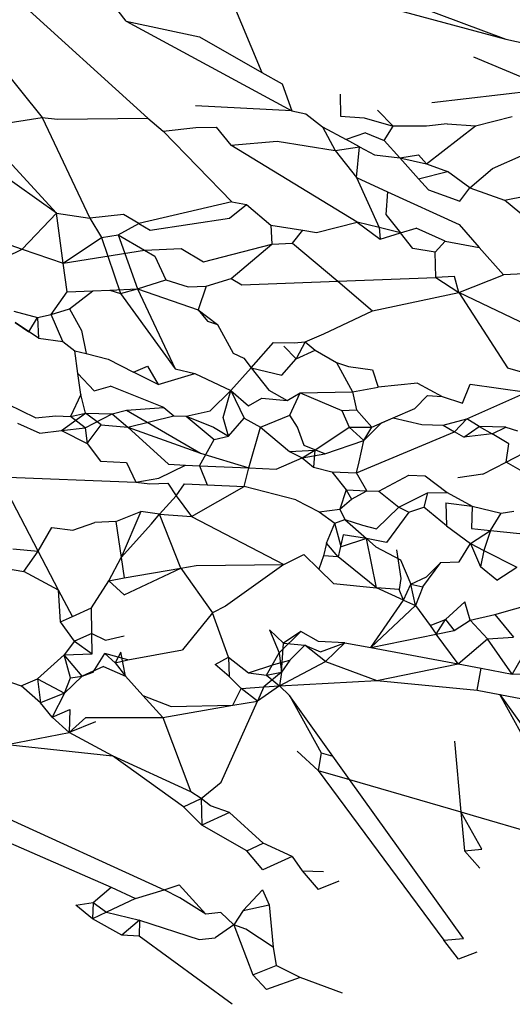
# Model space of a CAD drawing. Units: centimetres. Extents: x 35 to 224, y -48 to 132.
# Drawn here: x 181 to 181, y 114 to 114 of the extents above; entities that cross this region are included whole.
import ezdxf

# ---------------------------------------------------------------- set-up
doc = ezdxf.new("R2010")
doc.units = ezdxf.units.CM
doc.layers.add('Edges', color=7, linetype='Continuous')

# ---------------------------------------------------------------- blocks, each defined once
blk = doc.blocks.new('Skateboarding Child fr')
at = {"layer": 'Edges'}
for p, q in [((-29.11771, 72.97252), (-29.05909, 72.91937)), ((-29.03306, 72.9622), (-28.9708, 72.93881)), ((-29.03228, 72.95545), (-28.9708, 72.93881)), ((-29.03973, 72.9515), (-29.03103, 72.9306)), ((-29.06447, 72.9433), (-29.06929, 72.94953)), ((-29.06447, 72.9433), (-29.02359, 72.92119)), ((-29.06447, 72.9433), (-29.0464, 72.93943)), ((-29.10127, 72.93943), (-29.08516, 72.91953)), ((-29.0464, 72.93943), (-29.03103, 72.9306)), ((-28.9708, 72.93881), (-28.95494, 72.93543)), ((-28.97877, 72.93446), (-28.96, 72.92661)), ((-29.03103, 72.9306), (-29.02597, 72.9278)), ((-29.02597, 72.9278), (-29.02359, 72.92119)), ((-28.98906, 72.92324), (-28.96, 72.92661)), ((-29.01166, 72.9253), (-29.01158, 72.91984)), ((-29.02359, 72.92119), (-29.04739, 72.9224)), ((-29.02359, 72.92119), (-29.02014, 72.92045)), ((-28.99855, 72.91734), (-29.00241, 72.92134)), ((-29.10108, 72.91705), (-29.08516, 72.91953)), ((-29.08516, 72.91953), (-29.08139, 72.91911)), ((-29.08516, 72.91953), (-29.07342, 72.89465)), ((-29.08139, 72.91911), (-29.05909, 72.91937)), ((-29.05909, 72.91937), (-29.05536, 72.91616)), ((-29.02014, 72.92045), (-29.01602, 72.91724)), ((-29.01158, 72.91984), (-29.00571, 72.91942)), ((-29.00571, 72.91942), (-28.99855, 72.91734)), ((-28.97823, 72.91747), (-28.96918, 72.91977)), ((-29.08164, 72.89591), (-29.11117, 72.91675)), ((-29.10108, 72.91705), (-29.08164, 72.89591)), ((-29.05536, 72.91616), (-29.04729, 72.91706)), ((-29.05536, 72.91616), (-29.03841, 72.89871)), ((-29.04729, 72.91706), (-29.04228, 72.91709)), ((-29.04228, 72.91709), (-29.03863, 72.91265)), ((-29.01602, 72.91724), (-29.01293, 72.91137)), ((-29.01602, 72.91724), (-29.01016, 72.91406)), ((-29.00537, 72.91571), (-29.01016, 72.91406)), ((-29.00537, 72.91571), (-29.00077, 72.91386)), ((-29.00077, 72.91386), (-28.99855, 72.91734)), ((-28.99036, 72.91739), (-28.99855, 72.91734)), ((-28.99037, 72.90811), (-28.97823, 72.91747)), ((-28.98525, 72.91797), (-28.99036, 72.91739)), ((-28.98525, 72.91797), (-28.97823, 72.91747)), ((-29.03863, 72.91265), (-29.02723, 72.91366)), ((-29.02723, 72.91366), (-29.01293, 72.91137)), ((-29.0069, 72.91229), (-29.01016, 72.91406)), ((-29.00077, 72.91386), (-28.99695, 72.90956)), ((-29.00748, 72.89369), (-29.03863, 72.91265)), ((-29.01293, 72.91137), (-29.0069, 72.91229)), ((-29.01293, 72.91137), (-29.00761, 72.90467)), ((-29.00761, 72.90467), (-29.0069, 72.91229)), ((-29.0069, 72.91229), (-29.00318, 72.91026)), ((-29.00318, 72.91026), (-28.99695, 72.90956)), ((-28.99695, 72.90956), (-28.99232, 72.91031)), ((-28.99695, 72.90956), (-28.99235, 72.90437)), ((-28.99695, 72.90956), (-28.99037, 72.90811)), ((-28.99232, 72.91031), (-28.99037, 72.90811)), ((-28.97407, 72.9069), (-28.96622, 72.91034)), ((-28.99235, 72.90437), (-28.98517, 72.90618)), ((-28.99037, 72.90811), (-28.98517, 72.90618)), ((-28.97963, 72.90217), (-28.98517, 72.90618)), ((-28.97963, 72.90217), (-28.97407, 72.9069)), ((-29.00761, 72.90467), (-28.99999, 72.90118)), ((-29.00761, 72.90467), (-29.00203, 72.89233)), ((-28.99235, 72.90437), (-28.9899, 72.90162)), ((-28.99999, 72.90118), (-29.00038, 72.89556)), ((-28.99999, 72.90118), (-28.98232, 72.89308)), ((-28.9899, 72.90162), (-28.98217, 72.89884)), ((-28.98217, 72.89884), (-28.97963, 72.90217)), ((-28.97963, 72.90217), (-28.97112, 72.89915)), ((-29.03841, 72.89871), (-29.06137, 72.89339)), ((-29.03841, 72.89871), (-29.03478, 72.89804)), ((-28.97112, 72.89915), (-28.96567, 72.90014)), ((-28.96543, 72.89443), (-28.97112, 72.89915)), ((-29.03893, 72.89463), (-29.03478, 72.89804)), ((-29.03478, 72.89804), (-29.02877, 72.89296)), ((-29.08164, 72.89591), (-29.09012, 72.88702)), ((-29.08164, 72.89591), (-29.07342, 72.89465)), ((-29.07999, 72.88353), (-29.08164, 72.89591)), ((-29.0651, 72.89561), (-29.07342, 72.89465)), ((-29.07342, 72.89465), (-29.07059, 72.88992)), ((-29.06137, 72.89339), (-29.0651, 72.89561)), ((-29.05855, 72.89171), (-29.03893, 72.89463)), ((-29.00038, 72.89556), (-28.99681, 72.89105)), ((-29.06641, 72.89054), (-29.06137, 72.89339)), ((-29.06137, 72.89339), (-29.05855, 72.89171)), ((-29.02877, 72.89296), (-29.02089, 72.89167)), ((-29.02877, 72.89296), (-29.02851, 72.88824)), ((-29.02346, 72.88848), (-29.02089, 72.89167)), ((-29.02089, 72.89167), (-29.01746, 72.8911)), ((-29.01746, 72.8911), (-29.00748, 72.89369)), ((-29.00203, 72.89233), (-29.00748, 72.89369)), ((-29.00748, 72.89369), (-29.00182, 72.88952)), ((-29.00203, 72.89233), (-29.00182, 72.88952)), ((-28.99681, 72.89105), (-29.00203, 72.89233)), ((-28.99681, 72.89105), (-28.99292, 72.89222)), ((-28.98576, 72.88902), (-28.99292, 72.89222)), ((-28.98232, 72.89308), (-28.97735, 72.88747)), ((-29.1025, 72.89128), (-29.09012, 72.88702)), ((-29.07999, 72.88353), (-29.07059, 72.88992)), ((-29.07059, 72.88992), (-29.06641, 72.89054)), ((-29.07059, 72.88992), (-29.06586, 72.87609)), ((-29.06641, 72.89054), (-29.05991, 72.88674)), ((-29.06641, 72.89054), (-29.06165, 72.8772)), ((-29.00182, 72.88952), (-28.99681, 72.89105)), ((-28.99376, 72.88721), (-28.99681, 72.89105)), ((-28.98825, 72.8863), (-28.98576, 72.88902)), ((-28.98576, 72.88902), (-28.97735, 72.88747)), ((-29.09403, 72.88511), (-29.09012, 72.88702)), ((-29.09012, 72.88702), (-29.07999, 72.88353)), ((-29.07999, 72.88353), (-29.05991, 72.88674)), ((-29.05991, 72.88674), (-29.05093, 72.88717)), ((-29.05991, 72.88674), (-29.05742, 72.88528)), ((-29.05093, 72.88717), (-29.04539, 72.88386)), ((-29.04539, 72.88386), (-29.02851, 72.88824)), ((-29.03854, 72.87979), (-29.02851, 72.88824)), ((-29.02851, 72.88824), (-29.02346, 72.88848)), ((-29.02346, 72.88848), (-29.01222, 72.87912)), ((-28.98825, 72.8863), (-28.99376, 72.88721)), ((-28.97735, 72.88747), (-28.97135, 72.88071)), ((-29.05742, 72.88528), (-29.05467, 72.87946)), ((-28.98809, 72.88006), (-28.98825, 72.8863)), ((-29.07906, 72.87653), (-29.07999, 72.88353)), ((-29.06165, 72.8772), (-29.05467, 72.87946)), ((-29.05467, 72.87946), (-29.04915, 72.87769)), ((-29.04474, 72.87786), (-29.03854, 72.87979)), ((-29.03854, 72.87979), (-29.03589, 72.8782)), ((-29.01222, 72.87912), (-28.98809, 72.88006)), ((-28.98346, 72.88024), (-28.98809, 72.88006)), ((-28.98809, 72.88006), (-28.98239, 72.87635)), ((-28.98239, 72.87635), (-28.98346, 72.88024)), ((-28.98239, 72.87635), (-28.97135, 72.88071)), ((-28.96629, 72.88091), (-28.97135, 72.88071)), ((-29.07906, 72.87653), (-29.07273, 72.87677)), ((-29.07849, 72.87228), (-29.07273, 72.87677)), ((-29.07273, 72.87677), (-29.06852, 72.87694)), ((-29.06852, 72.87694), (-29.06165, 72.8772)), ((-29.06852, 72.87694), (-29.06586, 72.87609)), ((-29.06586, 72.87609), (-29.06165, 72.8772)), ((-29.06165, 72.8772), (-29.05239, 72.85748)), ((-29.06165, 72.8772), (-29.0467, 72.87205)), ((-29.04915, 72.87769), (-29.04474, 72.87786)), ((-29.04474, 72.87786), (-29.0467, 72.87205)), ((-29.03589, 72.8782), (-29.01222, 72.87912)), ((-29.01222, 72.87912), (-29.00369, 72.8718)), ((-29.08295, 72.87094), (-29.07906, 72.87653)), ((-29.06586, 72.87609), (-29.05239, 72.85748)), ((-29.00369, 72.8718), (-28.98239, 72.87635)), ((-28.98239, 72.87635), (-28.97037, 72.85774)), ((-28.95639, 72.86386), (-28.98239, 72.87635)), ((-29.08295, 72.87094), (-29.07849, 72.87228)), ((-29.07849, 72.87228), (-29.07552, 72.86693)), ((-29.0467, 72.87205), (-29.04441, 72.86922)), ((-29.0467, 72.87205), (-29.04194, 72.86843)), ((-29.09218, 72.87173), (-29.08636, 72.87019)), ((-29.08852, 72.86666), (-29.08636, 72.87019)), ((-29.08636, 72.87019), (-29.08295, 72.87094)), ((-29.08636, 72.87019), (-29.08613, 72.86506)), ((-29.08007, 72.8642), (-29.08295, 72.87094)), ((-29.01567, 72.86615), (-29.00369, 72.8718)), ((-29.08613, 72.86506), (-29.09187, 72.8689)), ((-29.09187, 72.8689), (-29.08852, 72.86666)), ((-29.04441, 72.86922), (-29.04194, 72.86843)), ((-29.04194, 72.86843), (-29.03803, 72.86135)), ((-29.08613, 72.86506), (-29.08007, 72.8642)), ((-29.07552, 72.86693), (-29.07432, 72.86126)), ((-29.02033, 72.86419), (-29.01567, 72.86615)), ((-29.08007, 72.8642), (-29.07712, 72.86197)), ((-29.0336, 72.85771), (-29.02815, 72.86401)), ((-29.02815, 72.86401), (-29.02303, 72.86389)), ((-29.0225, 72.85994), (-29.02557, 72.86308)), ((-29.02303, 72.86389), (-29.02033, 72.86419)), ((-29.02033, 72.86419), (-29.0225, 72.85994)), ((-29.02033, 72.86419), (-29.01782, 72.8621)), ((-29.07712, 72.86197), (-29.07432, 72.86126)), ((-29.07637, 72.85637), (-29.07712, 72.86197)), ((-29.07432, 72.86126), (-29.06887, 72.85987)), ((-29.06887, 72.85987), (-29.06263, 72.85669)), ((-29.03803, 72.86135), (-29.03545, 72.86009)), ((-29.03545, 72.86009), (-29.0336, 72.85771)), ((-29.02603, 72.85592), (-29.0225, 72.85994)), ((-29.0225, 72.85994), (-29.01782, 72.8621)), ((-29.01782, 72.8621), (-29.01257, 72.85902)), ((-29.06263, 72.85669), (-29.0592, 72.85813)), ((-29.0592, 72.85813), (-29.05658, 72.85361)), ((-29.05239, 72.85748), (-29.04753, 72.85638)), ((-29.03867, 72.85215), (-29.0336, 72.85771)), ((-29.0336, 72.85771), (-29.02603, 72.85592)), ((-29.0336, 72.85771), (-29.02923, 72.85227)), ((-29.01257, 72.85902), (-29.00963, 72.85808)), ((-29.01257, 72.85902), (-29.00859, 72.8518)), ((-29.00963, 72.85808), (-29.00367, 72.85722)), ((-28.97037, 72.85774), (-28.96434, 72.85602)), ((-29.07568, 72.85119), (-29.07637, 72.85637)), ((-29.07637, 72.85637), (-29.07238, 72.85208)), ((-29.05658, 72.85361), (-29.06263, 72.85669)), ((-29.05658, 72.85361), (-29.04753, 72.85638)), ((-29.04753, 72.85638), (-29.03867, 72.85215)), ((-29.00367, 72.85722), (-29.0023, 72.85301)), ((-29.07238, 72.85208), (-29.06833, 72.85318)), ((-29.05515, 72.84795), (-29.06833, 72.85318)), ((-29.00859, 72.8518), (-29.0023, 72.85301)), ((-28.99256, 72.85394), (-29.0023, 72.85301)), ((-28.99256, 72.85394), (-28.9865, 72.85067)), ((-28.98146, 72.84906), (-28.97954, 72.85372)), ((-28.97954, 72.85372), (-28.96559, 72.8517)), ((-29.07568, 72.85119), (-29.07818, 72.84574)), ((-29.07451, 72.84659), (-29.07568, 72.85119)), ((-29.04376, 72.84709), (-29.03867, 72.85215)), ((-29.04057, 72.84547), (-29.03867, 72.85215)), ((-29.03867, 72.85215), (-29.03429, 72.84836)), ((-29.03867, 72.85215), (-29.03536, 72.84529)), ((-29.03429, 72.84836), (-29.031, 72.85026)), ((-29.031, 72.85026), (-29.02473, 72.84964)), ((-29.02923, 72.85227), (-29.02473, 72.84964)), ((-29.02473, 72.84964), (-29.02152, 72.85157)), ((-29.02411, 72.84608), (-29.02152, 72.85157)), ((-29.02152, 72.85157), (-29.00859, 72.8518)), ((-29.02152, 72.85157), (-29.01121, 72.84718)), ((-29.00859, 72.8518), (-29.0076, 72.84741)), ((-28.99326, 72.84772), (-28.99011, 72.85092)), ((-28.99011, 72.85092), (-28.9865, 72.85067)), ((-28.9865, 72.85067), (-28.98146, 72.84906)), ((-28.98038, 72.84512), (-28.96559, 72.8517)), ((-29.08684, 72.84539), (-29.09361, 72.84869)), ((-29.06438, 72.84733), (-29.05515, 72.84795)), ((-29.05515, 72.84795), (-29.05274, 72.84588)), ((-28.99859, 72.84538), (-28.99326, 72.84772)), ((-29.08684, 72.84539), (-29.08181, 72.84588)), ((-29.08181, 72.84588), (-29.07818, 72.84574)), ((-29.0804, 72.84224), (-29.07451, 72.84659)), ((-29.07818, 72.84574), (-29.07451, 72.84659)), ((-29.07458, 72.84296), (-29.07818, 72.84574)), ((-29.07458, 72.84296), (-29.06793, 72.8464)), ((-29.0706, 72.84365), (-29.07451, 72.84659)), ((-29.07451, 72.84659), (-29.06793, 72.8464)), ((-29.06793, 72.8464), (-29.06438, 72.84733)), ((-29.06793, 72.8464), (-29.06409, 72.84308)), ((-29.06438, 72.84733), (-29.04612, 72.83672)), ((-29.06409, 72.84308), (-29.05274, 72.84588)), ((-29.05274, 72.84588), (-29.0497, 72.84578)), ((-29.0497, 72.84578), (-29.04376, 72.84709)), ((-29.0497, 72.84578), (-29.04272, 72.84006)), ((-29.0497, 72.84578), (-29.0429, 72.84308)), ((-29.03924, 72.84087), (-29.04057, 72.84547)), ((-29.03924, 72.84087), (-29.03536, 72.84529)), ((-29.03536, 72.84529), (-29.03131, 72.84308)), ((-29.03131, 72.84308), (-29.02411, 72.84608)), ((-29.02221, 72.84308), (-29.02411, 72.84608)), ((-29.01121, 72.84718), (-29.0076, 72.84741)), ((-29.01121, 72.84718), (-29.00946, 72.84308)), ((-29.0076, 72.84741), (-29.00385, 72.84308)), ((-29.00385, 72.84308), (-28.99859, 72.84538)), ((-29.00145, 72.84413), (-28.99859, 72.84538)), ((-28.99859, 72.84538), (-28.99149, 72.84379)), ((-29.09126, 72.84411), (-29.08575, 72.84158)), ((-29.0804, 72.84224), (-29.07458, 72.84296)), ((-29.07458, 72.84296), (-29.07407, 72.83909)), ((-29.07407, 72.83909), (-29.0706, 72.84365)), ((-29.0706, 72.84365), (-29.06409, 72.84308)), ((-29.06409, 72.84308), (-29.04612, 72.83672)), ((-29.06409, 72.84308), (-29.05399, 72.83395)), ((-29.0429, 72.84308), (-29.03924, 72.84087)), ((-29.03422, 72.83305), (-29.03131, 72.84308)), ((-29.03131, 72.84308), (-29.02417, 72.83712)), ((-29.02056, 72.83858), (-29.02221, 72.84308)), ((-29.01793, 72.83745), (-29.00946, 72.84308)), ((-29.00946, 72.84308), (-29.00584, 72.8398)), ((-29.00946, 72.84308), (-29.00385, 72.84308)), ((-29.00584, 72.8398), (-29.00145, 72.84413)), ((-29.00584, 72.8398), (-29.00385, 72.84308)), ((-28.99149, 72.84379), (-28.98625, 72.84361)), ((-28.98625, 72.84361), (-28.98038, 72.84512)), ((-28.98625, 72.84361), (-28.98348, 72.84199)), ((-28.98038, 72.84512), (-28.98348, 72.84199)), ((-28.98111, 72.8406), (-28.97733, 72.8433)), ((-28.97733, 72.8433), (-28.98038, 72.84512)), ((-28.97077, 72.84308), (-28.97733, 72.8433)), ((-28.97733, 72.8433), (-28.97418, 72.84143)), ((-28.97418, 72.84143), (-28.97077, 72.84308)), ((-28.97077, 72.84308), (-28.9679, 72.84217)), ((-29.08575, 72.84158), (-29.0804, 72.84224)), ((-29.0804, 72.84224), (-29.07407, 72.83909)), ((-29.04272, 72.84006), (-29.03924, 72.84087)), ((-29.00759, 72.83184), (-28.98348, 72.84199)), ((-28.98111, 72.8406), (-28.98348, 72.84199)), ((-28.97418, 72.84143), (-28.98111, 72.8406)), ((-28.97006, 72.83897), (-28.97418, 72.84143)), ((-29.07407, 72.83909), (-29.07077, 72.83471)), ((-29.04638, 72.8336), (-29.04272, 72.84006)), ((-29.01548, 72.83653), (-29.02056, 72.83858)), ((-29.01548, 72.83653), (-29.00584, 72.8398)), ((-29.00696, 72.83453), (-29.00584, 72.8398)), ((-28.97067, 72.83449), (-28.97006, 72.83897)), ((-29.04612, 72.83672), (-29.03422, 72.83305)), ((-29.02746, 72.83274), (-29.02107, 72.83554)), ((-29.02417, 72.83712), (-29.01793, 72.83745)), ((-29.02417, 72.83712), (-29.02107, 72.83554)), ((-29.02107, 72.83554), (-29.01793, 72.83745)), ((-29.02107, 72.83554), (-29.01548, 72.83653)), ((-29.02107, 72.83554), (-29.01821, 72.83327)), ((-29.01793, 72.83745), (-29.01821, 72.83327)), ((-28.97067, 72.83449), (-28.96433, 72.83774)), ((-29.07077, 72.83471), (-29.06438, 72.83442)), ((-29.06438, 72.83442), (-29.06209, 72.82955)), ((-29.05639, 72.83052), (-29.04985, 72.83376)), ((-29.05399, 72.83395), (-29.04985, 72.83376)), ((-29.04985, 72.83376), (-29.04638, 72.8336)), ((-29.04638, 72.8336), (-29.04448, 72.82889)), ((-29.04638, 72.8336), (-29.03422, 72.83305)), ((-29.03538, 72.82843), (-29.03422, 72.83305)), ((-29.03422, 72.83305), (-29.02746, 72.83274)), ((-29.01821, 72.83327), (-29.01368, 72.83212)), ((-29.00759, 72.83184), (-29.00696, 72.83453)), ((-28.97647, 72.83151), (-28.97067, 72.83449)), ((-28.96612, 72.83182), (-28.97067, 72.83449)), ((-29.09584, 72.83082), (-29.06209, 72.82955)), ((-29.08621, 72.81251), (-29.09584, 72.83082)), ((-29.01368, 72.83212), (-29.01017, 72.82761)), ((-29.01368, 72.83212), (-29.00759, 72.83184)), ((-29.00512, 72.82743), (-29.00759, 72.83184)), ((-29.00209, 72.82731), (-28.9947, 72.83126)), ((-28.9947, 72.83126), (-28.99068, 72.83107)), ((-28.99068, 72.83107), (-28.98527, 72.82699)), ((-28.97647, 72.83151), (-28.98266, 72.83059)), ((-29.06209, 72.82955), (-29.05639, 72.83052)), ((-29.06209, 72.82955), (-29.05865, 72.82915)), ((-29.05865, 72.82915), (-29.05415, 72.82925)), ((-29.05415, 72.82925), (-29.05215, 72.82617)), ((-29.05215, 72.82617), (-29.05009, 72.8291)), ((-29.05009, 72.8291), (-29.04448, 72.82889)), ((-29.04838, 72.82103), (-29.03538, 72.82843)), ((-29.04448, 72.82889), (-29.03538, 72.82843)), ((-29.0226, 72.82521), (-29.03538, 72.82843)), ((-29.05623, 72.82166), (-29.05215, 72.82617)), ((-29.05215, 72.82617), (-29.04838, 72.82103)), ((-29.01017, 72.82761), (-29.01171, 72.82287)), ((-29.01017, 72.82761), (-29.00512, 72.82743)), ((-29.01017, 72.82761), (-29.0089, 72.82537)), ((-29.0089, 72.82537), (-29.00512, 72.82743)), ((-29.00512, 72.82743), (-29.00209, 72.82731)), ((-29.00209, 72.82731), (-28.99717, 72.82338)), ((-28.99717, 72.82338), (-28.99014, 72.82687)), ((-28.99014, 72.82687), (-28.99102, 72.82338)), ((-28.99014, 72.82687), (-28.98527, 72.82699)), ((-28.98527, 72.82699), (-28.97911, 72.82362)), ((-29.0226, 72.82521), (-29.01681, 72.82217)), ((-29.01171, 72.82287), (-29.0089, 72.82537)), ((-29.00272, 72.81804), (-28.99717, 72.82338)), ((-28.99717, 72.82338), (-28.99473, 72.82214)), ((-28.99473, 72.82214), (-28.99102, 72.82338)), ((-28.98545, 72.81878), (-28.99102, 72.82338)), ((-28.98556, 72.82439), (-28.98545, 72.81878)), ((-28.98556, 72.82439), (-28.97911, 72.82362)), ((-28.97911, 72.82362), (-28.97922, 72.81812)), ((-28.97911, 72.82362), (-28.97196, 72.82186)), ((-29.06698, 72.81983), (-29.06081, 72.82227)), ((-29.06081, 72.82227), (-29.06571, 72.81091)), ((-29.05623, 72.82166), (-29.06081, 72.82227)), ((-29.05818, 72.81929), (-29.05623, 72.82166)), ((-29.05623, 72.82166), (-29.04838, 72.82103)), ((-29.05097, 72.80834), (-29.05623, 72.82166)), ((-29.04838, 72.82103), (-29.02559, 72.80924)), ((-29.01681, 72.82217), (-29.01171, 72.82287)), ((-29.01681, 72.82217), (-29.01296, 72.81942)), ((-29.01171, 72.82287), (-29.01054, 72.82031)), ((-28.99473, 72.82214), (-29.00024, 72.81468)), ((-28.97453, 72.81761), (-28.97196, 72.82186)), ((-28.97196, 72.82186), (-28.9688, 72.8224)), ((-29.07765, 72.81768), (-29.07217, 72.8196)), ((-29.06698, 72.81983), (-29.07217, 72.8196)), ((-29.06698, 72.81983), (-29.06571, 72.81091)), ((-29.06571, 72.81091), (-29.05818, 72.81929)), ((-29.01505, 72.81448), (-29.01296, 72.81942)), ((-29.01296, 72.81942), (-29.01054, 72.82031)), ((-29.01139, 72.81359), (-29.01296, 72.81942)), ((-29.01054, 72.82031), (-29.00515, 72.81566)), ((-29.01054, 72.82031), (-29.00616, 72.81891)), ((-29.00616, 72.81891), (-29.00272, 72.81804)), ((-28.98545, 72.81878), (-28.97952, 72.81439)), ((-29.08621, 72.81251), (-29.08278, 72.81832)), ((-29.08278, 72.81832), (-29.07765, 72.81768)), ((-29.01095, 72.81652), (-29.01214, 72.81112)), ((-29.00515, 72.81566), (-29.01095, 72.81652)), ((-28.97952, 72.81439), (-28.97453, 72.81761)), ((-28.97922, 72.81812), (-28.97453, 72.81761)), ((-28.97453, 72.81761), (-28.97622, 72.81271)), ((-28.97453, 72.81761), (-28.96729, 72.81684)), ((-29.01505, 72.81448), (-29.01578, 72.81133)), ((-29.01214, 72.81112), (-29.01505, 72.81448)), ((-29.00515, 72.81566), (-29.01139, 72.81359)), ((-29.00267, 72.80347), (-29.00515, 72.81566)), ((-29.00515, 72.81566), (-29.0029, 72.81359)), ((-29.00024, 72.81468), (-29.00515, 72.81566)), ((-28.98232, 72.80989), (-28.97952, 72.81439)), ((-28.97952, 72.81439), (-28.97622, 72.81271)), ((-28.97952, 72.81439), (-28.97706, 72.80868)), ((-29.0924, 72.8131), (-29.08621, 72.81251)), ((-29.08971, 72.8075), (-29.08621, 72.81251)), ((-29.08115, 72.80291), (-29.08621, 72.81251)), ((-29.02559, 72.80924), (-29.02064, 72.81171)), ((-29.02064, 72.81171), (-29.01691, 72.80809)), ((-29.01578, 72.81133), (-29.01691, 72.80809)), ((-29.01214, 72.81112), (-29.01578, 72.81133)), ((-29.0029, 72.81359), (-28.99674, 72.81035)), ((-28.99774, 72.81281), (-28.99672, 72.8058)), ((-28.97622, 72.81271), (-28.97706, 72.80868)), ((-28.97622, 72.81271), (-28.96809, 72.80858)), ((-29.06874, 72.80522), (-29.06571, 72.81091)), ((-29.06571, 72.81091), (-29.065, 72.80594)), ((-29.05097, 72.80834), (-29.04716, 72.80899)), ((-29.04716, 72.80899), (-29.02559, 72.80924)), ((-29.02559, 72.80924), (-29.03995, 72.79892)), ((-29.00267, 72.80347), (-29.01214, 72.81112)), ((-28.99674, 72.81035), (-28.99426, 72.80436)), ((-28.99124, 72.80372), (-28.98683, 72.80967)), ((-28.99034, 72.80618), (-28.98683, 72.80967)), ((-28.98683, 72.80967), (-28.98232, 72.80989)), ((-29.09448, 72.80827), (-29.08971, 72.8075)), ((-29.08115, 72.80291), (-29.08971, 72.8075)), ((-29.065, 72.80594), (-29.05097, 72.80834)), ((-29.06498, 72.80171), (-29.05097, 72.80834)), ((-29.05097, 72.80834), (-29.04315, 72.79728)), ((-29.01331, 72.80449), (-29.01691, 72.80809)), ((-28.973, 72.80536), (-28.97706, 72.80868)), ((-28.973, 72.80536), (-28.96809, 72.80858)), ((-29.07301, 72.79854), (-29.06874, 72.80522)), ((-29.06874, 72.80522), (-29.065, 72.80594)), ((-29.06498, 72.80171), (-29.06874, 72.80522)), ((-29.01331, 72.80449), (-29.00267, 72.80347)), ((-28.99672, 72.8058), (-28.99709, 72.80306)), ((-28.99603, 72.80042), (-28.99426, 72.80436)), ((-28.99426, 72.80436), (-28.99034, 72.80618)), ((-28.99426, 72.80436), (-28.99124, 72.80372)), ((-28.99305, 72.79906), (-28.99426, 72.80436)), ((-29.08067, 72.79509), (-29.08115, 72.80291)), ((-29.07773, 72.79641), (-29.08115, 72.80291)), ((-28.99709, 72.80306), (-29.00267, 72.80347)), ((-28.99603, 72.80042), (-29.00267, 72.80347)), ((-28.99603, 72.80042), (-28.99709, 72.80306)), ((-28.99124, 72.80372), (-28.99305, 72.79906)), ((-28.97352, 72.7969), (-28.95529, 72.80207)), ((-29.00412, 72.78872), (-28.99603, 72.80042)), ((-29.00412, 72.78872), (-28.99305, 72.79906)), ((-28.99603, 72.80042), (-28.99305, 72.79906)), ((-28.99305, 72.79906), (-28.98949, 72.79416)), ((-28.98567, 72.79567), (-28.98092, 72.79997)), ((-28.97961, 72.79547), (-28.98092, 72.79997)), ((-29.07773, 72.79641), (-29.07301, 72.79854)), ((-29.0729, 72.79216), (-29.07301, 72.79854)), ((-29.04315, 72.79728), (-29.05057, 72.7882)), ((-29.03995, 72.79892), (-29.04315, 72.79728)), ((-29.03922, 72.78634), (-29.04315, 72.79728)), ((-28.97961, 72.79547), (-28.97352, 72.7969)), ((-28.97352, 72.7969), (-28.96888, 72.79126)), ((-29.08067, 72.79509), (-29.07773, 72.79641)), ((-29.07723, 72.79032), (-29.08067, 72.79509)), ((-28.98949, 72.79416), (-28.98567, 72.79567)), ((-28.98794, 72.79204), (-28.98567, 72.79567)), ((-28.98567, 72.79567), (-28.98354, 72.79294)), ((-28.98354, 72.79294), (-28.97961, 72.79547)), ((-28.97527, 72.7909), (-28.97961, 72.79547)), ((-29.0729, 72.79216), (-29.07723, 72.79032)), ((-29.07287, 72.78718), (-29.0729, 72.79216)), ((-29.0729, 72.79216), (-29.06953, 72.79054)), ((-29.02565, 72.78984), (-29.02906, 72.79313)), ((-29.02906, 72.79313), (-29.02675, 72.78738)), ((-29.02675, 72.78738), (-29.02137, 72.7927)), ((-29.02137, 72.7927), (-29.02565, 72.78984)), ((-29.01699, 72.79021), (-29.02137, 72.7927)), ((-29.00412, 72.78872), (-28.98794, 72.79204)), ((-28.98949, 72.79416), (-28.98794, 72.79204)), ((-28.98794, 72.79204), (-28.98354, 72.79294)), ((-28.98258, 72.78468), (-28.98794, 72.79204)), ((-29.07723, 72.79032), (-29.07979, 72.78689)), ((-29.07723, 72.79032), (-29.07287, 72.78718)), ((-29.06953, 72.79054), (-29.06494, 72.79163)), ((-29.02615, 72.78268), (-29.02565, 72.78984)), ((-29.02565, 72.78984), (-29.02039, 72.78933)), ((-29.02039, 72.78933), (-29.02411, 72.78562)), ((-29.01532, 72.78529), (-29.02039, 72.78933)), ((-29.02039, 72.78933), (-29.01654, 72.78767)), ((-29.01048, 72.78991), (-29.01699, 72.79021)), ((-29.01654, 72.78767), (-29.01048, 72.78991)), ((-29.01532, 72.78529), (-29.01048, 72.78991)), ((-29.01048, 72.78991), (-29.00412, 72.78872)), ((-28.98258, 72.78468), (-28.97527, 72.7909)), ((-28.97527, 72.7909), (-28.96888, 72.79126)), ((-28.96918, 72.78217), (-28.97527, 72.7909)), ((-29.08638, 72.78104), (-29.07979, 72.78689)), ((-29.07979, 72.78689), (-29.07287, 72.78718)), ((-29.07531, 72.78169), (-29.07979, 72.78689)), ((-29.0782, 72.78126), (-29.07979, 72.78689)), ((-29.07264, 72.78266), (-29.06976, 72.78728)), ((-29.06406, 72.78568), (-29.06976, 72.78728)), ((-29.06976, 72.78728), (-29.06716, 72.78496)), ((-29.06581, 72.78757), (-29.06716, 72.78496)), ((-29.06465, 72.78163), (-29.06581, 72.78757)), ((-29.06406, 72.78568), (-29.05057, 72.7882)), ((-29.02986, 72.78191), (-29.02675, 72.78738)), ((-29.02675, 72.78738), (-29.02615, 72.78268)), ((-29.00412, 72.78872), (-28.98258, 72.78468)), ((-29.06716, 72.78496), (-29.06406, 72.78568)), ((-29.06716, 72.78496), (-29.06465, 72.78163)), ((-29.04248, 72.78452), (-29.03922, 72.78634)), ((-29.03903, 72.78157), (-29.04248, 72.78452)), ((-29.03922, 72.78634), (-29.03903, 72.78157)), ((-29.03922, 72.78634), (-29.03424, 72.78246)), ((-29.03424, 72.78246), (-29.02802, 72.78456)), ((-29.02802, 72.78456), (-29.02411, 72.78562)), ((-29.02662, 72.77928), (-29.01532, 72.78529)), ((-29.02411, 72.78562), (-29.02615, 72.78268)), ((-29.01532, 72.78529), (-29.00265, 72.7806)), ((-29.00265, 72.7806), (-28.98258, 72.78468)), ((-28.98258, 72.78468), (-28.97688, 72.78361)), ((-28.96674, 72.78643), (-28.96918, 72.78217)), ((-29.07007, 72.78402), (-29.07531, 72.78169)), ((-29.07531, 72.78169), (-29.07264, 72.78266)), ((-29.07007, 72.78402), (-29.06465, 72.78163)), ((-29.03424, 72.78246), (-29.02986, 72.78191)), ((-29.02615, 72.78268), (-29.03051, 72.77901)), ((-29.02986, 72.78191), (-29.02615, 72.78268)), ((-29.02615, 72.78268), (-29.02662, 72.77928)), ((-28.97783, 72.77817), (-28.97688, 72.78361)), ((-28.97688, 72.78361), (-28.96918, 72.78217)), ((-28.96386, 72.78199), (-28.96918, 72.78217)), ((-29.09442, 72.78071), (-29.0904, 72.7793)), ((-29.0904, 72.7793), (-29.08638, 72.78104)), ((-29.08638, 72.78104), (-29.08563, 72.77511)), ((-29.08638, 72.78104), (-29.07971, 72.77749)), ((-29.07971, 72.77749), (-29.07531, 72.78169)), ((-29.07971, 72.77749), (-29.0782, 72.78126)), ((-29.0782, 72.78126), (-29.07531, 72.78169)), ((-29.06465, 72.78163), (-29.06036, 72.77689)), ((-29.0361, 72.77861), (-29.03903, 72.78157)), ((-29.02986, 72.78191), (-29.02662, 72.77928)), ((-29.02662, 72.77928), (-29.00265, 72.7806)), ((-29.00265, 72.7806), (-28.97783, 72.77817)), ((-29.08563, 72.77511), (-29.0904, 72.7793)), ((-29.07971, 72.77749), (-29.08563, 72.77511)), ((-29.07971, 72.77749), (-29.08269, 72.77152)), ((-29.03811, 72.77447), (-29.0361, 72.77861)), ((-29.0361, 72.77861), (-29.03051, 72.77901)), ((-29.03208, 72.77551), (-29.0361, 72.77861)), ((-29.02662, 72.77928), (-29.03208, 72.77551)), ((-29.03051, 72.77901), (-29.03208, 72.77551)), ((-29.03051, 72.77901), (-29.02662, 72.77928)), ((-29.02662, 72.77928), (-29.02416, 72.77688)), ((-28.97783, 72.77817), (-28.97223, 72.77711)), ((-29.08269, 72.77152), (-29.08563, 72.77511)), ((-29.06036, 72.77689), (-29.0534, 72.77415)), ((-29.05546, 72.77147), (-29.06036, 72.77689)), ((-29.04104, 72.75554), (-29.03208, 72.77551)), ((-29.03811, 72.77447), (-29.03208, 72.77551)), ((-29.02416, 72.77688), (-29.01632, 72.76278)), ((-29.01346, 72.76193), (-29.02416, 72.77688)), ((-28.97223, 72.77711), (-28.96493, 72.77572)), ((-28.9543, 72.74442), (-28.97223, 72.77711)), ((-28.97223, 72.77711), (-28.95049, 72.74668)), ((-29.08269, 72.77152), (-29.07833, 72.77344)), ((-29.07833, 72.77344), (-29.07852, 72.76775)), ((-29.05546, 72.77147), (-29.03811, 72.77447)), ((-29.0534, 72.77415), (-29.03811, 72.77447)), ((-29.07852, 72.76775), (-29.08269, 72.77152)), ((-29.07852, 72.76775), (-29.07446, 72.77147)), ((-29.07205, 72.77037), (-29.07852, 72.76775)), ((-29.07446, 72.77147), (-29.05546, 72.77147)), ((-29.05546, 72.77147), (-29.04848, 72.75309)), ((-29.09384, 72.76484), (-29.07852, 72.76775)), ((-29.0678, 72.76201), (-29.07852, 72.76775)), ((-28.98341, 72.76561), (-28.98185, 72.74817)), ((-29.09384, 72.76484), (-29.0678, 72.76201)), ((-29.01707, 72.75841), (-29.02226, 72.76317)), ((-29.01632, 72.76278), (-29.01707, 72.75841)), ((-29.01632, 72.76278), (-29.01346, 72.76193)), ((-29.05028, 72.74939), (-29.0678, 72.76201)), ((-29.04848, 72.75309), (-29.0678, 72.76201)), ((-29.00933, 72.75616), (-29.01346, 72.76193)), ((-29.01707, 72.75841), (-28.98609, 72.71649)), ((-29.01707, 72.75841), (-29.00933, 72.75616)), ((-29.04596, 72.75146), (-29.04104, 72.75554)), ((-28.98123, 72.71692), (-29.00933, 72.75616)), ((-29.00933, 72.75616), (-28.98185, 72.74817)), ((-29.11273, 72.7552), (-29.05512, 72.72898)), ((-29.04596, 72.75146), (-29.04848, 72.75309)), ((-29.11924, 72.75188), (-29.0682, 72.72963)), ((-29.05028, 72.74939), (-29.04596, 72.75146)), ((-29.04596, 72.75146), (-29.04583, 72.74489)), ((-29.04367, 72.74969), (-29.04596, 72.75146)), ((-29.04583, 72.74489), (-29.05028, 72.74939)), ((-29.03896, 72.74801), (-29.04367, 72.74969)), ((-28.98185, 72.74817), (-28.98099, 72.73853)), ((-28.97674, 72.73895), (-28.98185, 72.74817)), ((-28.98185, 72.74817), (-28.97882, 72.7473)), ((-29.03896, 72.74801), (-29.04583, 72.74489)), ((-29.03063, 72.74046), (-29.03896, 72.74801)), ((-28.97882, 72.7473), (-28.95916, 72.74153)), ((-29.03468, 72.73854), (-29.04583, 72.74489)), ((-29.03468, 72.73854), (-29.03063, 72.74046)), ((-29.03073, 72.73387), (-29.03468, 72.73854)), ((-29.02352, 72.73716), (-29.03063, 72.74046)), ((-28.98099, 72.73853), (-28.97674, 72.73895)), ((-28.97722, 72.73431), (-28.98099, 72.73853)), ((-29.02352, 72.73716), (-29.03073, 72.73387)), ((-29.02352, 72.73716), (-29.02103, 72.73361)), ((-29.02103, 72.73361), (-29.01576, 72.73344)), ((-29.02103, 72.73361), (-29.01706, 72.72904)), ((-29.01202, 72.73109), (-29.01706, 72.72904)), ((-29.07261, 72.72582), (-29.0682, 72.72963)), ((-29.0682, 72.72963), (-29.06217, 72.72683)), ((-29.06217, 72.72683), (-29.05512, 72.72898)), ((-29.05512, 72.72898), (-29.05142, 72.73014)), ((-29.05122, 72.72695), (-29.05512, 72.72898)), ((-29.05142, 72.73014), (-29.04477, 72.72297)), ((-29.0308, 72.72892), (-29.03561, 72.72384)), ((-29.0308, 72.72892), (-29.02921, 72.72521)), ((-29.06217, 72.72683), (-29.06934, 72.72342)), ((-29.04477, 72.72297), (-29.05122, 72.72695)), ((-29.0769, 72.72517), (-29.07261, 72.72582)), ((-29.07277, 72.7218), (-29.0769, 72.72517)), ((-29.07261, 72.72582), (-29.07277, 72.7218)), ((-29.07261, 72.72582), (-29.06934, 72.72342)), ((-29.03561, 72.72384), (-29.03791, 72.7203)), ((-29.03561, 72.72384), (-29.02921, 72.72521)), ((-29.02921, 72.72521), (-29.02823, 72.71478)), ((-29.06934, 72.72342), (-29.07277, 72.7218)), ((-29.06552, 72.71772), (-29.07277, 72.7218)), ((-29.06934, 72.72342), (-29.06117, 72.72142)), ((-29.06117, 72.72142), (-29.06552, 72.71772)), ((-29.06117, 72.72142), (-29.06125, 72.7175)), ((-29.06117, 72.72142), (-29.04646, 72.71673)), ((-29.04113, 72.72332), (-29.04477, 72.72297)), ((-29.03791, 72.7203), (-29.04113, 72.72332)), ((-29.03791, 72.7203), (-29.04253, 72.71712)), ((-29.03791, 72.7203), (-29.03321, 72.708)), ((-29.0349, 72.7192), (-29.03791, 72.7203)), ((-29.02823, 72.71478), (-29.0349, 72.7192)), ((-29.06125, 72.7175), (-29.06552, 72.71772)), ((-29.0383, 72.7007), (-29.06125, 72.7175)), ((-29.04646, 72.71673), (-29.04253, 72.71712)), ((-28.98609, 72.71649), (-28.98123, 72.71692)), ((-28.9825, 72.71184), (-28.98609, 72.71649)), ((-29.02823, 72.71478), (-29.02742, 72.71029)), ((-28.97793, 72.71353), (-28.9825, 72.71184)), ((-29.03321, 72.708), (-29.02742, 72.71029)), ((-29.02157, 72.70728), (-29.02742, 72.71029)), ((-29.0298, 72.70437), (-29.03321, 72.708)), ((-29.02157, 72.70728), (-29.0298, 72.70437)), ((-29.0111, 72.70343), (-29.02157, 72.70728))]:
    blk.add_line(p, q, dxfattribs=at)

msp = doc.modelspace()

# ---------------------------------------------------------------- block references
msp.add_blockref('Skateboarding Child fr', (209.70384, 41.42189))

doc.saveas('drawing.dxf')
